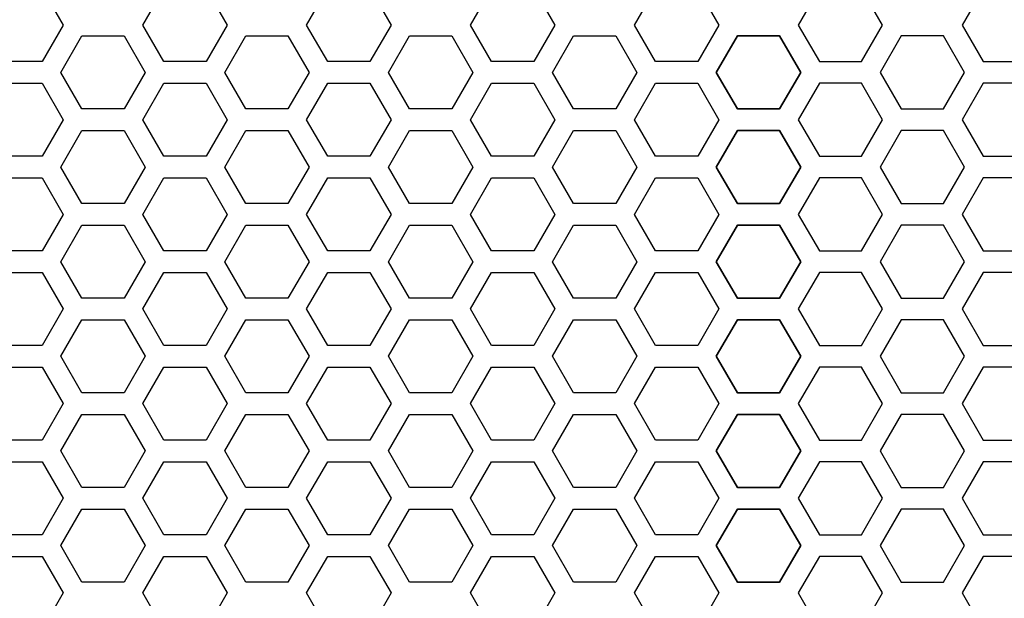
# Model space of a CAD drawing. Extents: x 0 to 5460, y 0 to 3861.
# Drawn here: x 1673 to 1742, y 2016 to 2056 of the extents above; entities that cross this region are included whole.
import ezdxf

# ---------------------------------------------------------------- set-up
doc = ezdxf.new("R2010")
doc.units = 0
doc.layers.get('0').update_dxf_attribs({"linetype": 'CONTINUOUS'})

msp = doc.modelspace()

# ---------------------------------------------------------------- linework, layer by layer
at = {"color": 7, "ltscale": 0.073609}
for p, q in [((1674.746826, 2058.225342), (1676.219116, 2055.675537)), ((1681.762207, 2055.675537), (1683.234497, 2058.225342)), ((1686.178589, 2058.225342), (1687.650879, 2055.675537)), ((1693.193115, 2055.675537), (1694.665405, 2058.225342)), ((1704.624878, 2055.675537), (1706.097168, 2058.225342)), ((1709.041992, 2058.225342), (1710.514282, 2055.675537)), ((1728.960571, 2058.225342), (1727.488281, 2055.675537)), ((1733.376953, 2055.675537), (1731.904663, 2058.225342)), ((1676.046509, 2052.375732), (1677.518433, 2054.925781)), ((1681.935181, 2052.375732), (1680.462891, 2049.825928)), ((1700.38147, 2049.825928), (1698.90918, 2052.375732)), ((1704.798218, 2052.375732), (1703.325928, 2049.825928)), ((1721.772217, 2052.375732), (1723.244507, 2049.825928)), ((1723.244507, 2049.825928), (1721.772217, 2052.375732)), ((1733.203979, 2052.375732), (1734.67627, 2049.825928)), ((1737.620361, 2049.825928), (1739.092651, 2052.375732)), ((1674.746826, 2045.025513), (1676.219116, 2042.475708)), ((1681.762207, 2042.475708), (1683.234497, 2045.025513)), ((1686.178589, 2045.025513), (1687.650879, 2042.475708)), ((1693.193115, 2042.475708), (1694.665405, 2045.025513)), ((1704.624878, 2042.475708), (1706.097168, 2045.025513)), ((1709.041992, 2045.025513), (1710.514282, 2042.475708)), ((1728.960571, 2045.025513), (1727.488281, 2042.475708)), ((1733.376953, 2042.475708), (1731.904663, 2045.025513)), ((1676.219116, 2042.475708), (1674.746826, 2039.925903)), ((1683.234497, 2039.925903), (1681.762207, 2042.475708)), ((1687.650879, 2042.475708), (1686.178589, 2039.925903)), ((1694.665405, 2039.925903), (1693.193115, 2042.475708)), ((1706.097168, 2039.925903), (1704.624878, 2042.475708)), ((1710.514282, 2042.475708), (1709.041992, 2039.925903)), ((1727.488281, 2042.475708), (1728.960571, 2039.925903)), ((1731.904663, 2039.925903), (1733.376953, 2042.475708)), ((1680.462891, 2041.725464), (1681.935181, 2039.175659)), ((1698.90918, 2039.175659), (1700.38147, 2041.725464)), ((1703.325928, 2041.725464), (1704.798218, 2039.175659)), ((1723.244507, 2041.725464), (1721.772217, 2039.175659)), ((1721.772217, 2039.175659), (1723.244507, 2041.725464)), ((1734.67627, 2041.725464), (1733.203979, 2039.175659)), ((1739.092651, 2039.175659), (1737.620361, 2041.725464)), ((1674.746826, 2031.825562), (1676.219116, 2029.275757)), ((1681.762207, 2029.275757), (1683.234497, 2031.825562)), ((1686.178589, 2031.825562), (1687.650879, 2029.275757)), ((1693.193115, 2029.275757), (1694.665405, 2031.825562)), ((1704.624878, 2029.275757), (1706.097168, 2031.825562)), ((1709.041992, 2031.825562), (1710.514282, 2029.275757)), ((1728.960571, 2031.825562), (1727.488281, 2029.275757)), ((1733.376953, 2029.275757), (1731.904663, 2031.825562)), ((1680.462891, 2028.525513), (1681.935181, 2025.975708)), ((1698.90918, 2025.975708), (1700.38147, 2028.525513)), ((1703.325928, 2028.525513), (1704.798218, 2025.975708)), ((1723.244507, 2028.525513), (1721.772217, 2025.975708)), ((1721.772217, 2025.975708), (1723.244507, 2028.525513)), ((1734.67627, 2028.525513), (1733.203979, 2025.975708)), ((1739.092651, 2025.975708), (1737.620361, 2028.525513)), ((1674.746826, 2025.225586), (1676.219116, 2022.675781)), ((1681.762207, 2022.675781), (1683.234497, 2025.225586)), ((1686.178589, 2025.225586), (1687.650879, 2022.675781)), ((1693.193115, 2022.675781), (1694.665405, 2025.225586)), ((1704.624878, 2022.675781), (1706.097168, 2025.225586)), ((1709.041992, 2025.225586), (1710.514282, 2022.675781)), ((1728.960571, 2025.225586), (1727.488281, 2022.675781)), ((1733.376953, 2022.675781), (1731.904663, 2025.225586)), ((1674.746826, 2018.62561), (1676.219116, 2016.075806)), ((1681.762207, 2016.075806), (1683.234497, 2018.62561)), ((1686.178589, 2018.62561), (1687.650879, 2016.075806)), ((1693.193115, 2016.075806), (1694.665405, 2018.62561)), ((1704.624878, 2016.075806), (1706.097168, 2018.62561)), ((1709.041992, 2018.62561), (1710.514282, 2016.075806)), ((1728.960571, 2018.62561), (1727.488281, 2016.075806)), ((1733.376953, 2016.075806), (1731.904663, 2018.62561))]:
    msp.add_line(p, q, dxfattribs=at)
at = {"color": 7, "ltscale": 0.073607}
for p, q in [((1697.610352, 2058.225342), (1699.08252, 2055.675537)), ((1716.056641, 2055.675537), (1717.528809, 2058.225342)), ((1720.473022, 2058.225342), (1721.94519, 2055.675537)), ((1697.610352, 2045.025513), (1699.08252, 2042.475708)), ((1716.056641, 2042.475708), (1717.528809, 2045.025513)), ((1720.473022, 2045.025513), (1721.94519, 2042.475708)), ((1699.08252, 2042.475708), (1697.610352, 2039.925903)), ((1717.528809, 2039.925903), (1716.056641, 2042.475708)), ((1721.94519, 2042.475708), (1720.473022, 2039.925903)), ((1697.610352, 2031.825562), (1699.08252, 2029.275757)), ((1716.056641, 2029.275757), (1717.528809, 2031.825562)), ((1720.473022, 2031.825562), (1721.94519, 2029.275757)), ((1697.610352, 2025.225586), (1699.08252, 2022.675781)), ((1716.056641, 2022.675781), (1717.528809, 2025.225586)), ((1720.473022, 2025.225586), (1721.94519, 2022.675781)), ((1697.610352, 2018.62561), (1699.08252, 2016.075806)), ((1716.056641, 2016.075806), (1717.528809, 2018.62561)), ((1720.473022, 2018.62561), (1721.94519, 2016.075806))]:
    msp.add_line(p, q, dxfattribs=at)
at = {"color": 7, "ltscale": 0.073613}
for p, q in [((1740.391968, 2058.225342), (1738.919312, 2055.675537)), ((1688.950073, 2049.825928), (1687.477417, 2052.375732)), ((1716.22998, 2052.375732), (1714.757324, 2049.825928)), ((1691.894653, 2048.325928), (1693.366455, 2045.775635)), ((1710.340942, 2045.775635), (1711.812744, 2048.325928)), ((1727.660889, 2045.775635), (1726.189087, 2048.325928)), ((1726.189087, 2048.325928), (1727.660889, 2045.775635)), ((1740.391968, 2045.025513), (1738.919312, 2042.475708)), ((1738.919312, 2042.475708), (1740.391968, 2039.925903)), ((1687.477417, 2039.175659), (1688.950073, 2041.725464)), ((1714.757324, 2041.725464), (1716.22998, 2039.175659)), ((1740.391968, 2031.825562), (1738.919312, 2029.275757)), ((1687.477417, 2025.975708), (1688.950073, 2028.525513)), ((1714.757324, 2028.525513), (1716.22998, 2025.975708)), ((1740.391968, 2025.225586), (1738.919312, 2022.675781)), ((1740.391968, 2018.62561), (1738.919312, 2016.075806))]:
    msp.add_line(p, q, dxfattribs=at)
at = {"color": 7, "ltscale": 0.073603}
for p, q in [((1676.219116, 2055.675537), (1674.746826, 2053.125977)), ((1683.234497, 2053.125977), (1681.762207, 2055.675537)), ((1687.650879, 2055.675537), (1686.178589, 2053.125977)), ((1694.665405, 2053.125977), (1693.193115, 2055.675537)), ((1706.097168, 2053.125977), (1704.624878, 2055.675537)), ((1710.514282, 2055.675537), (1709.041992, 2053.125977)), ((1727.488281, 2055.675537), (1728.960571, 2053.125977)), ((1731.904663, 2053.125977), (1733.376953, 2055.675537))]:
    msp.add_line(p, q, dxfattribs=at)
at = {"color": 7, "ltscale": 0.073602}
for p, q in [((1699.08252, 2055.675537), (1697.610352, 2053.125977)), ((1717.528809, 2053.125977), (1716.056641, 2055.675537)), ((1721.94519, 2055.675537), (1720.473022, 2053.125977)), ((1737.620361, 2054.925781), (1734.67627, 2054.925781)), ((1674.746826, 2053.125977), (1671.802734, 2053.125977)), ((1686.178589, 2053.125977), (1683.234497, 2053.125977)), ((1728.960571, 2053.125977), (1731.904663, 2053.125977)), ((1693.366455, 2052.375732), (1691.894653, 2049.825928)), ((1711.812744, 2049.825928), (1710.340942, 2052.375732)), ((1726.189087, 2049.825928), (1727.660889, 2052.375732)), ((1727.660889, 2052.375732), (1726.189087, 2049.825928)), ((1671.802734, 2051.625732), (1674.746826, 2051.625732)), ((1683.234497, 2051.625732), (1686.178589, 2051.625732)), ((1731.904663, 2051.625732), (1728.960571, 2051.625732)), ((1734.67627, 2049.825928), (1737.620361, 2049.825928)), ((1737.620361, 2048.325928), (1734.67627, 2048.325928)), ((1674.746826, 2046.525513), (1671.802734, 2046.525513)), ((1686.178589, 2046.525513), (1683.234497, 2046.525513)), ((1728.960571, 2046.525513), (1731.904663, 2046.525513)), ((1671.802734, 2045.025513), (1674.746826, 2045.025513)), ((1683.234497, 2045.025513), (1686.178589, 2045.025513)), ((1731.904663, 2045.025513), (1728.960571, 2045.025513)), ((1734.67627, 2043.225464), (1737.620361, 2043.225464)), ((1691.894653, 2041.725464), (1693.366455, 2039.175659)), ((1710.340942, 2039.175659), (1711.812744, 2041.725464)), ((1727.660889, 2039.175659), (1726.189087, 2041.725464)), ((1726.189087, 2041.725464), (1727.660889, 2039.175659)), ((1737.620361, 2041.725464), (1734.67627, 2041.725464)), ((1674.746826, 2039.925903), (1671.802734, 2039.925903)), ((1686.178589, 2039.925903), (1683.234497, 2039.925903)), ((1728.960571, 2039.925903), (1731.904663, 2039.925903)), ((1671.802734, 2038.425903), (1674.746826, 2038.425903)), ((1683.234497, 2038.425903), (1686.178589, 2038.425903)), ((1731.904663, 2038.425903), (1728.960571, 2038.425903)), ((1734.67627, 2036.625977), (1737.620361, 2036.625977)), ((1737.620361, 2035.125854), (1734.67627, 2035.125854)), ((1674.746826, 2033.325562), (1671.802734, 2033.325562)), ((1686.178589, 2033.325562), (1683.234497, 2033.325562)), ((1728.960571, 2033.325562), (1731.904663, 2033.325562)), ((1671.802734, 2031.825562), (1674.746826, 2031.825562)), ((1683.234497, 2031.825562), (1686.178589, 2031.825562)), ((1731.904663, 2031.825562), (1728.960571, 2031.825562)), ((1734.67627, 2030.025513), (1737.620361, 2030.025513)), ((1691.894653, 2028.525513), (1693.366455, 2025.975708)), ((1710.340942, 2025.975708), (1711.812744, 2028.525513)), ((1727.660889, 2025.975708), (1726.189087, 2028.525513)), ((1726.189087, 2028.525513), (1727.660889, 2025.975708)), ((1737.620361, 2028.525513), (1734.67627, 2028.525513)), ((1674.746826, 2026.725586), (1671.802734, 2026.725586)), ((1686.178589, 2026.725586), (1683.234497, 2026.725586)), ((1728.960571, 2026.725586), (1731.904663, 2026.725586)), ((1671.802734, 2025.225586), (1674.746826, 2025.225586)), ((1683.234497, 2025.225586), (1686.178589, 2025.225586)), ((1731.904663, 2025.225586), (1728.960571, 2025.225586)), ((1734.67627, 2023.426025), (1737.620361, 2023.426025)), ((1737.620361, 2021.925903), (1734.67627, 2021.925903)), ((1674.746826, 2020.12561), (1671.802734, 2020.12561)), ((1686.178589, 2020.12561), (1683.234497, 2020.12561)), ((1728.960571, 2020.12561), (1731.904663, 2020.12561)), ((1671.802734, 2018.62561), (1674.746826, 2018.62561)), ((1683.234497, 2018.62561), (1686.178589, 2018.62561)), ((1731.904663, 2018.62561), (1728.960571, 2018.62561)), ((1734.67627, 2016.825562), (1737.620361, 2016.825562))]:
    msp.add_line(p, q, dxfattribs=at)
at = {"color": 7, "ltscale": 0.073608}
for p, q in [((1738.919312, 2055.675537), (1740.391968, 2053.125977)), ((1691.894653, 2054.925781), (1693.366455, 2052.375732)), ((1710.340942, 2052.375732), (1711.812744, 2054.925781)), ((1727.660889, 2052.375732), (1726.189087, 2054.925781)), ((1726.189087, 2054.925781), (1727.660889, 2052.375732))]:
    msp.add_line(p, q, dxfattribs=at)
at = {"color": 7, "ltscale": 0.073611}
for p, q in [((1677.518433, 2054.925781), (1680.462891, 2054.925781)), ((1700.38147, 2054.925781), (1703.325928, 2054.925781)), ((1740.391968, 2053.125977), (1743.336426, 2053.125977)), ((1743.336426, 2051.625732), (1740.391968, 2051.625732)), ((1680.462891, 2049.825928), (1677.518433, 2049.825928)), ((1703.325928, 2049.825928), (1700.38147, 2049.825928)), ((1677.518433, 2048.325928), (1680.462891, 2048.325928)), ((1700.38147, 2048.325928), (1703.325928, 2048.325928)), ((1740.391968, 2046.525513), (1743.336426, 2046.525513)), ((1743.336426, 2045.025513), (1740.391968, 2045.025513)), ((1680.462891, 2043.225464), (1677.518433, 2043.225464)), ((1703.325928, 2043.225464), (1700.38147, 2043.225464)), ((1677.518433, 2041.725464), (1680.462891, 2041.725464)), ((1700.38147, 2041.725464), (1703.325928, 2041.725464)), ((1740.391968, 2039.925903), (1743.336426, 2039.925903)), ((1743.336426, 2038.425903), (1740.391968, 2038.425903)), ((1680.462891, 2036.625977), (1677.518433, 2036.625977)), ((1703.325928, 2036.625977), (1700.38147, 2036.625977)), ((1677.518433, 2035.125854), (1680.462891, 2035.125854)), ((1700.38147, 2035.125854), (1703.325928, 2035.125854)), ((1740.391968, 2033.325562), (1743.336426, 2033.325562)), ((1743.336426, 2031.825562), (1740.391968, 2031.825562)), ((1680.462891, 2030.025513), (1677.518433, 2030.025513)), ((1703.325928, 2030.025513), (1700.38147, 2030.025513)), ((1677.518433, 2028.525513), (1680.462891, 2028.525513)), ((1700.38147, 2028.525513), (1703.325928, 2028.525513)), ((1740.391968, 2026.725586), (1743.336426, 2026.725586)), ((1743.336426, 2025.225586), (1740.391968, 2025.225586)), ((1680.462891, 2023.426025), (1677.518433, 2023.426025)), ((1703.325928, 2023.426025), (1700.38147, 2023.426025)), ((1677.518433, 2021.925903), (1680.462891, 2021.925903)), ((1700.38147, 2021.925903), (1703.325928, 2021.925903)), ((1740.391968, 2020.12561), (1743.336426, 2020.12561)), ((1743.336426, 2018.62561), (1740.391968, 2018.62561)), ((1680.462891, 2016.825562), (1677.518433, 2016.825562)), ((1703.325928, 2016.825562), (1700.38147, 2016.825562))]:
    msp.add_line(p, q, dxfattribs=at)
at = {"color": 7, "ltscale": 0.073614}
for p, q in [((1680.462891, 2054.925781), (1681.935181, 2052.375732)), ((1698.90918, 2052.375732), (1700.38147, 2054.925781)), ((1703.325928, 2054.925781), (1704.798218, 2052.375732)), ((1723.244507, 2054.925781), (1721.772217, 2052.375732)), ((1721.772217, 2052.375732), (1723.244507, 2054.925781)), ((1734.67627, 2054.925781), (1733.203979, 2052.375732)), ((1739.092651, 2052.375732), (1737.620361, 2054.925781)), ((1674.746826, 2051.625732), (1676.219116, 2049.075684)), ((1681.762207, 2049.075684), (1683.234497, 2051.625732)), ((1686.178589, 2051.625732), (1687.650879, 2049.075684)), ((1693.193115, 2049.075684), (1694.665405, 2051.625732)), ((1704.624878, 2049.075684), (1706.097168, 2051.625732)), ((1709.041992, 2051.625732), (1710.514282, 2049.075684)), ((1728.960571, 2051.625732), (1727.488281, 2049.075684)), ((1733.376953, 2049.075684), (1731.904663, 2051.625732))]:
    msp.add_line(p, q, dxfattribs=at)
at = {"color": 7, "ltscale": 0.073618}
for p, q in [((1687.477417, 2052.375732), (1688.950073, 2054.925781)), ((1714.757324, 2054.925781), (1716.22998, 2052.375732)), ((1740.391968, 2051.625732), (1738.919312, 2049.075684))]:
    msp.add_line(p, q, dxfattribs=at)
at = {"color": 7, "ltscale": 0.073615}
for p, q in [((1688.950073, 2054.925781), (1691.894653, 2054.925781)), ((1711.812744, 2054.925781), (1714.757324, 2054.925781)), ((1726.189087, 2054.925781), (1723.244507, 2054.925781)), ((1723.244507, 2054.925781), (1726.189087, 2054.925781)), ((1691.894653, 2049.825928), (1688.950073, 2049.825928)), ((1714.757324, 2049.825928), (1711.812744, 2049.825928)), ((1723.244507, 2049.825928), (1726.189087, 2049.825928)), ((1726.189087, 2049.825928), (1723.244507, 2049.825928)), ((1699.08252, 2049.075684), (1697.610352, 2046.525513)), ((1717.528809, 2046.525513), (1716.056641, 2049.075684)), ((1721.94519, 2049.075684), (1720.473022, 2046.525513)), ((1676.046509, 2045.775635), (1677.518433, 2048.325928)), ((1688.950073, 2048.325928), (1691.894653, 2048.325928)), ((1711.812744, 2048.325928), (1714.757324, 2048.325928)), ((1726.189087, 2048.325928), (1723.244507, 2048.325928)), ((1723.244507, 2048.325928), (1726.189087, 2048.325928)), ((1691.894653, 2043.225464), (1688.950073, 2043.225464)), ((1714.757324, 2043.225464), (1711.812744, 2043.225464)), ((1723.244507, 2043.225464), (1726.189087, 2043.225464)), ((1726.189087, 2043.225464), (1723.244507, 2043.225464)), ((1688.950073, 2041.725464), (1691.894653, 2041.725464)), ((1711.812744, 2041.725464), (1714.757324, 2041.725464)), ((1726.189087, 2041.725464), (1723.244507, 2041.725464)), ((1723.244507, 2041.725464), (1726.189087, 2041.725464)), ((1697.610352, 2038.425903), (1699.08252, 2035.875732)), ((1716.056641, 2035.875732), (1717.528809, 2038.425903)), ((1720.473022, 2038.425903), (1721.94519, 2035.875732)), ((1691.894653, 2036.625977), (1688.950073, 2036.625977)), ((1714.757324, 2036.625977), (1711.812744, 2036.625977)), ((1723.244507, 2036.625977), (1726.189087, 2036.625977)), ((1726.189087, 2036.625977), (1723.244507, 2036.625977)), ((1699.08252, 2035.875732), (1697.610352, 2033.325562)), ((1717.528809, 2033.325562), (1716.056641, 2035.875732)), ((1721.94519, 2035.875732), (1720.473022, 2033.325562)), ((1688.950073, 2035.125854), (1691.894653, 2035.125854)), ((1711.812744, 2035.125854), (1714.757324, 2035.125854)), ((1726.189087, 2035.125854), (1723.244507, 2035.125854)), ((1723.244507, 2035.125854), (1726.189087, 2035.125854)), ((1691.894653, 2030.025513), (1688.950073, 2030.025513)), ((1714.757324, 2030.025513), (1711.812744, 2030.025513)), ((1723.244507, 2030.025513), (1726.189087, 2030.025513)), ((1726.189087, 2030.025513), (1723.244507, 2030.025513)), ((1699.08252, 2029.275757), (1697.610352, 2026.725586)), ((1717.528809, 2026.725586), (1716.056641, 2029.275757)), ((1721.94519, 2029.275757), (1720.473022, 2026.725586)), ((1688.950073, 2028.525513), (1691.894653, 2028.525513)), ((1711.812744, 2028.525513), (1714.757324, 2028.525513)), ((1726.189087, 2028.525513), (1723.244507, 2028.525513)), ((1723.244507, 2028.525513), (1726.189087, 2028.525513)), ((1691.894653, 2023.426025), (1688.950073, 2023.426025)), ((1714.757324, 2023.426025), (1711.812744, 2023.426025)), ((1723.244507, 2023.426025), (1726.189087, 2023.426025)), ((1726.189087, 2023.426025), (1723.244507, 2023.426025)), ((1699.08252, 2022.675781), (1697.610352, 2020.12561)), ((1717.528809, 2020.12561), (1716.056641, 2022.675781)), ((1721.94519, 2022.675781), (1720.473022, 2020.12561)), ((1688.950073, 2021.925903), (1691.894653, 2021.925903)), ((1711.812744, 2021.925903), (1714.757324, 2021.925903)), ((1726.189087, 2021.925903), (1723.244507, 2021.925903)), ((1723.244507, 2021.925903), (1726.189087, 2021.925903)), ((1691.894653, 2016.825562), (1688.950073, 2016.825562)), ((1714.757324, 2016.825562), (1711.812744, 2016.825562)), ((1723.244507, 2016.825562), (1726.189087, 2016.825562)), ((1726.189087, 2016.825562), (1723.244507, 2016.825562)), ((1699.08252, 2016.075806), (1697.610352, 2013.525635)), ((1717.528809, 2013.525635), (1716.056641, 2016.075806)), ((1721.94519, 2016.075806), (1720.473022, 2013.525635))]:
    msp.add_line(p, q, dxfattribs=at)
at = {"color": 7, "ltscale": 0.073624}
for p, q in [((1697.610352, 2053.125977), (1694.665405, 2053.125977)), ((1694.665405, 2051.625732), (1697.610352, 2051.625732)), ((1687.477417, 2045.775635), (1688.950073, 2048.325928)), ((1714.757324, 2048.325928), (1716.22998, 2045.775635)), ((1697.610352, 2046.525513), (1694.665405, 2046.525513)), ((1694.665405, 2045.025513), (1697.610352, 2045.025513)), ((1697.610352, 2039.925903), (1694.665405, 2039.925903)), ((1694.665405, 2038.425903), (1697.610352, 2038.425903)), ((1697.610352, 2033.325562), (1694.665405, 2033.325562)), ((1694.665405, 2031.825562), (1697.610352, 2031.825562)), ((1697.610352, 2026.725586), (1694.665405, 2026.725586)), ((1694.665405, 2025.225586), (1697.610352, 2025.225586)), ((1697.610352, 2020.12561), (1694.665405, 2020.12561)), ((1694.665405, 2018.62561), (1697.610352, 2018.62561))]:
    msp.add_line(p, q, dxfattribs=at)
at = {"color": 7, "ltscale": 0.073621}
for p, q in [((1709.041992, 2053.125977), (1706.097168, 2053.125977)), ((1706.097168, 2051.625732), (1709.041992, 2051.625732)), ((1738.919312, 2049.075684), (1740.391968, 2046.525513)), ((1709.041992, 2046.525513), (1706.097168, 2046.525513)), ((1688.950073, 2043.225464), (1687.477417, 2045.775635)), ((1716.22998, 2045.775635), (1714.757324, 2043.225464)), ((1706.097168, 2045.025513), (1709.041992, 2045.025513)), ((1709.041992, 2039.925903), (1706.097168, 2039.925903)), ((1706.097168, 2038.425903), (1709.041992, 2038.425903)), ((1740.391968, 2038.425903), (1738.919312, 2035.875732)), ((1738.919312, 2035.875732), (1740.391968, 2033.325562)), ((1687.477417, 2032.575684), (1688.950073, 2035.125854)), ((1714.757324, 2035.125854), (1716.22998, 2032.575684)), ((1709.041992, 2033.325562), (1706.097168, 2033.325562)), ((1688.950073, 2030.025513), (1687.477417, 2032.575684)), ((1716.22998, 2032.575684), (1714.757324, 2030.025513)), ((1706.097168, 2031.825562), (1709.041992, 2031.825562)), ((1738.919312, 2029.275757), (1740.391968, 2026.725586)), ((1709.041992, 2026.725586), (1706.097168, 2026.725586)), ((1706.097168, 2025.225586), (1709.041992, 2025.225586)), ((1738.919312, 2022.675781), (1740.391968, 2020.12561)), ((1687.477417, 2019.375732), (1688.950073, 2021.925903)), ((1714.757324, 2021.925903), (1716.22998, 2019.375732)), ((1709.041992, 2020.12561), (1706.097168, 2020.12561)), ((1688.950073, 2016.825562), (1687.477417, 2019.375732)), ((1716.22998, 2019.375732), (1714.757324, 2016.825562)), ((1706.097168, 2018.62561), (1709.041992, 2018.62561)), ((1738.919312, 2016.075806), (1740.391968, 2013.525635))]:
    msp.add_line(p, q, dxfattribs=at)
at = {"color": 7, "ltscale": 0.073605}
for p, q in [((1720.473022, 2053.125977), (1717.528809, 2053.125977)), ((1717.528809, 2051.625732), (1720.473022, 2051.625732)), ((1720.473022, 2046.525513), (1717.528809, 2046.525513)), ((1717.528809, 2045.025513), (1720.473022, 2045.025513)), ((1720.473022, 2039.925903), (1717.528809, 2039.925903)), ((1717.528809, 2038.425903), (1720.473022, 2038.425903)), ((1720.473022, 2033.325562), (1717.528809, 2033.325562)), ((1717.528809, 2031.825562), (1720.473022, 2031.825562)), ((1720.473022, 2026.725586), (1717.528809, 2026.725586)), ((1717.528809, 2025.225586), (1720.473022, 2025.225586)), ((1720.473022, 2020.12561), (1717.528809, 2020.12561)), ((1717.528809, 2018.62561), (1720.473022, 2018.62561))]:
    msp.add_line(p, q, dxfattribs=at)
at = {"color": 7, "ltscale": 0.073604}
for p, q in [((1677.518433, 2049.825928), (1676.046509, 2052.375732)), ((1676.046509, 2039.175659), (1677.518433, 2041.725464)), ((1676.046509, 2025.975708), (1677.518433, 2028.525513))]:
    msp.add_line(p, q, dxfattribs=at)
at = {"color": 7, "ltscale": 0.073612}
for p, q in [((1697.610352, 2051.625732), (1699.08252, 2049.075684)), ((1716.056641, 2049.075684), (1717.528809, 2051.625732)), ((1720.473022, 2051.625732), (1721.94519, 2049.075684)), ((1677.518433, 2043.225464), (1676.046509, 2045.775635)), ((1676.046509, 2032.575684), (1677.518433, 2035.125854)), ((1677.518433, 2030.025513), (1676.046509, 2032.575684)), ((1676.046509, 2019.375732), (1677.518433, 2021.925903)), ((1677.518433, 2016.825562), (1676.046509, 2019.375732))]:
    msp.add_line(p, q, dxfattribs=at)
at = {"color": 7, "ltscale": 0.073616}
for p, q in [((1676.219116, 2049.075684), (1674.746826, 2046.525513)), ((1683.234497, 2046.525513), (1681.762207, 2049.075684)), ((1687.650879, 2049.075684), (1686.178589, 2046.525513)), ((1694.665405, 2046.525513), (1693.193115, 2049.075684)), ((1706.097168, 2046.525513), (1704.624878, 2049.075684)), ((1710.514282, 2049.075684), (1709.041992, 2046.525513)), ((1727.488281, 2049.075684), (1728.960571, 2046.525513)), ((1731.904663, 2046.525513), (1733.376953, 2049.075684)), ((1681.935181, 2045.775635), (1680.462891, 2043.225464)), ((1700.38147, 2043.225464), (1698.90918, 2045.775635)), ((1704.798218, 2045.775635), (1703.325928, 2043.225464)), ((1721.772217, 2045.775635), (1723.244507, 2043.225464)), ((1723.244507, 2043.225464), (1721.772217, 2045.775635)), ((1733.203979, 2045.775635), (1734.67627, 2043.225464)), ((1737.620361, 2043.225464), (1739.092651, 2045.775635)), ((1674.746826, 2038.425903), (1676.219116, 2035.875732)), ((1681.762207, 2035.875732), (1683.234497, 2038.425903)), ((1686.178589, 2038.425903), (1687.650879, 2035.875732)), ((1693.193115, 2035.875732), (1694.665405, 2038.425903)), ((1704.624878, 2035.875732), (1706.097168, 2038.425903)), ((1709.041992, 2038.425903), (1710.514282, 2035.875732)), ((1728.960571, 2038.425903), (1727.488281, 2035.875732)), ((1733.376953, 2035.875732), (1731.904663, 2038.425903)), ((1676.219116, 2035.875732), (1674.746826, 2033.325562)), ((1683.234497, 2033.325562), (1681.762207, 2035.875732)), ((1687.650879, 2035.875732), (1686.178589, 2033.325562)), ((1694.665405, 2033.325562), (1693.193115, 2035.875732)), ((1706.097168, 2033.325562), (1704.624878, 2035.875732)), ((1710.514282, 2035.875732), (1709.041992, 2033.325562)), ((1727.488281, 2035.875732), (1728.960571, 2033.325562)), ((1731.904663, 2033.325562), (1733.376953, 2035.875732)), ((1680.462891, 2035.125854), (1681.935181, 2032.575684)), ((1698.90918, 2032.575684), (1700.38147, 2035.125854)), ((1703.325928, 2035.125854), (1704.798218, 2032.575684)), ((1723.244507, 2035.125854), (1721.772217, 2032.575684)), ((1721.772217, 2032.575684), (1723.244507, 2035.125854)), ((1734.67627, 2035.125854), (1733.203979, 2032.575684)), ((1739.092651, 2032.575684), (1737.620361, 2035.125854)), ((1681.935181, 2032.575684), (1680.462891, 2030.025513)), ((1700.38147, 2030.025513), (1698.90918, 2032.575684)), ((1704.798218, 2032.575684), (1703.325928, 2030.025513)), ((1721.772217, 2032.575684), (1723.244507, 2030.025513)), ((1723.244507, 2030.025513), (1721.772217, 2032.575684)), ((1733.203979, 2032.575684), (1734.67627, 2030.025513)), ((1737.620361, 2030.025513), (1739.092651, 2032.575684)), ((1676.219116, 2029.275757), (1674.746826, 2026.725586)), ((1683.234497, 2026.725586), (1681.762207, 2029.275757)), ((1687.650879, 2029.275757), (1686.178589, 2026.725586)), ((1694.665405, 2026.725586), (1693.193115, 2029.275757)), ((1706.097168, 2026.725586), (1704.624878, 2029.275757)), ((1710.514282, 2029.275757), (1709.041992, 2026.725586)), ((1727.488281, 2029.275757), (1728.960571, 2026.725586)), ((1731.904663, 2026.725586), (1733.376953, 2029.275757)), ((1676.219116, 2022.675781), (1674.746826, 2020.12561)), ((1683.234497, 2020.12561), (1681.762207, 2022.675781)), ((1687.650879, 2022.675781), (1686.178589, 2020.12561)), ((1694.665405, 2020.12561), (1693.193115, 2022.675781)), ((1706.097168, 2020.12561), (1704.624878, 2022.675781)), ((1710.514282, 2022.675781), (1709.041992, 2020.12561)), ((1727.488281, 2022.675781), (1728.960571, 2020.12561)), ((1731.904663, 2020.12561), (1733.376953, 2022.675781)), ((1680.462891, 2021.925903), (1681.935181, 2019.375732)), ((1698.90918, 2019.375732), (1700.38147, 2021.925903)), ((1703.325928, 2021.925903), (1704.798218, 2019.375732)), ((1723.244507, 2021.925903), (1721.772217, 2019.375732)), ((1721.772217, 2019.375732), (1723.244507, 2021.925903)), ((1734.67627, 2021.925903), (1733.203979, 2019.375732)), ((1739.092651, 2019.375732), (1737.620361, 2021.925903)), ((1681.935181, 2019.375732), (1680.462891, 2016.825562)), ((1700.38147, 2016.825562), (1698.90918, 2019.375732)), ((1704.798218, 2019.375732), (1703.325928, 2016.825562)), ((1721.772217, 2019.375732), (1723.244507, 2016.825562)), ((1723.244507, 2016.825562), (1721.772217, 2019.375732)), ((1733.203979, 2019.375732), (1734.67627, 2016.825562)), ((1737.620361, 2016.825562), (1739.092651, 2019.375732)), ((1676.219116, 2016.075806), (1674.746826, 2013.525635)), ((1683.234497, 2013.525635), (1681.762207, 2016.075806)), ((1687.650879, 2016.075806), (1686.178589, 2013.525635)), ((1694.665405, 2013.525635), (1693.193115, 2016.075806)), ((1706.097168, 2013.525635), (1704.624878, 2016.075806)), ((1710.514282, 2016.075806), (1709.041992, 2013.525635)), ((1727.488281, 2016.075806), (1728.960571, 2013.525635)), ((1731.904663, 2013.525635), (1733.376953, 2016.075806))]:
    msp.add_line(p, q, dxfattribs=at)
at = {"color": 7, "ltscale": 0.073619}
for p, q in [((1680.462891, 2048.325928), (1681.935181, 2045.775635)), ((1698.90918, 2045.775635), (1700.38147, 2048.325928)), ((1703.325928, 2048.325928), (1704.798218, 2045.775635)), ((1723.244507, 2048.325928), (1721.772217, 2045.775635)), ((1721.772217, 2045.775635), (1723.244507, 2048.325928)), ((1734.67627, 2048.325928), (1733.203979, 2045.775635)), ((1739.092651, 2045.775635), (1737.620361, 2048.325928))]:
    msp.add_line(p, q, dxfattribs=at)
at = {"color": 7, "ltscale": 0.07361}
for p, q in [((1693.366455, 2045.775635), (1691.894653, 2043.225464)), ((1711.812744, 2043.225464), (1710.340942, 2045.775635)), ((1726.189087, 2043.225464), (1727.660889, 2045.775635)), ((1727.660889, 2045.775635), (1726.189087, 2043.225464)), ((1688.950073, 2036.625977), (1687.477417, 2039.175659)), ((1716.22998, 2039.175659), (1714.757324, 2036.625977)), ((1691.894653, 2035.125854), (1693.366455, 2032.575684)), ((1710.340942, 2032.575684), (1711.812744, 2035.125854)), ((1727.660889, 2032.575684), (1726.189087, 2035.125854)), ((1726.189087, 2035.125854), (1727.660889, 2032.575684)), ((1693.366455, 2032.575684), (1691.894653, 2030.025513)), ((1711.812744, 2030.025513), (1710.340942, 2032.575684)), ((1726.189087, 2030.025513), (1727.660889, 2032.575684)), ((1727.660889, 2032.575684), (1726.189087, 2030.025513)), ((1688.950073, 2023.426025), (1687.477417, 2025.975708)), ((1716.22998, 2025.975708), (1714.757324, 2023.426025)), ((1691.894653, 2021.925903), (1693.366455, 2019.375732)), ((1710.340942, 2019.375732), (1711.812744, 2021.925903)), ((1727.660889, 2019.375732), (1726.189087, 2021.925903)), ((1726.189087, 2021.925903), (1727.660889, 2019.375732)), ((1693.366455, 2019.375732), (1691.894653, 2016.825562)), ((1711.812744, 2016.825562), (1710.340942, 2019.375732)), ((1726.189087, 2016.825562), (1727.660889, 2019.375732)), ((1727.660889, 2019.375732), (1726.189087, 2016.825562))]:
    msp.add_line(p, q, dxfattribs=at)
at = {"color": 7, "ltscale": 0.073601}
for p, q in [((1677.518433, 2036.625977), (1676.046509, 2039.175659)), ((1677.518433, 2023.426025), (1676.046509, 2025.975708))]:
    msp.add_line(p, q, dxfattribs=at)
at = {"color": 7, "ltscale": 0.073606}
for p, q in [((1681.935181, 2039.175659), (1680.462891, 2036.625977)), ((1700.38147, 2036.625977), (1698.90918, 2039.175659)), ((1704.798218, 2039.175659), (1703.325928, 2036.625977)), ((1721.772217, 2039.175659), (1723.244507, 2036.625977)), ((1723.244507, 2036.625977), (1721.772217, 2039.175659)), ((1733.203979, 2039.175659), (1734.67627, 2036.625977)), ((1737.620361, 2036.625977), (1739.092651, 2039.175659)), ((1681.935181, 2025.975708), (1680.462891, 2023.426025)), ((1700.38147, 2023.426025), (1698.90918, 2025.975708)), ((1704.798218, 2025.975708), (1703.325928, 2023.426025)), ((1721.772217, 2025.975708), (1723.244507, 2023.426025)), ((1723.244507, 2023.426025), (1721.772217, 2025.975708)), ((1733.203979, 2025.975708), (1734.67627, 2023.426025)), ((1737.620361, 2023.426025), (1739.092651, 2025.975708))]:
    msp.add_line(p, q, dxfattribs=at)
at = {"color": 7, "ltscale": 0.0736}
for p, q in [((1693.366455, 2039.175659), (1691.894653, 2036.625977)), ((1711.812744, 2036.625977), (1710.340942, 2039.175659)), ((1726.189087, 2036.625977), (1727.660889, 2039.175659)), ((1727.660889, 2039.175659), (1726.189087, 2036.625977)), ((1693.366455, 2025.975708), (1691.894653, 2023.426025)), ((1711.812744, 2023.426025), (1710.340942, 2025.975708)), ((1726.189087, 2023.426025), (1727.660889, 2025.975708)), ((1727.660889, 2025.975708), (1726.189087, 2023.426025))]:
    msp.add_line(p, q, dxfattribs=at)

doc.saveas('drawing.dxf')
